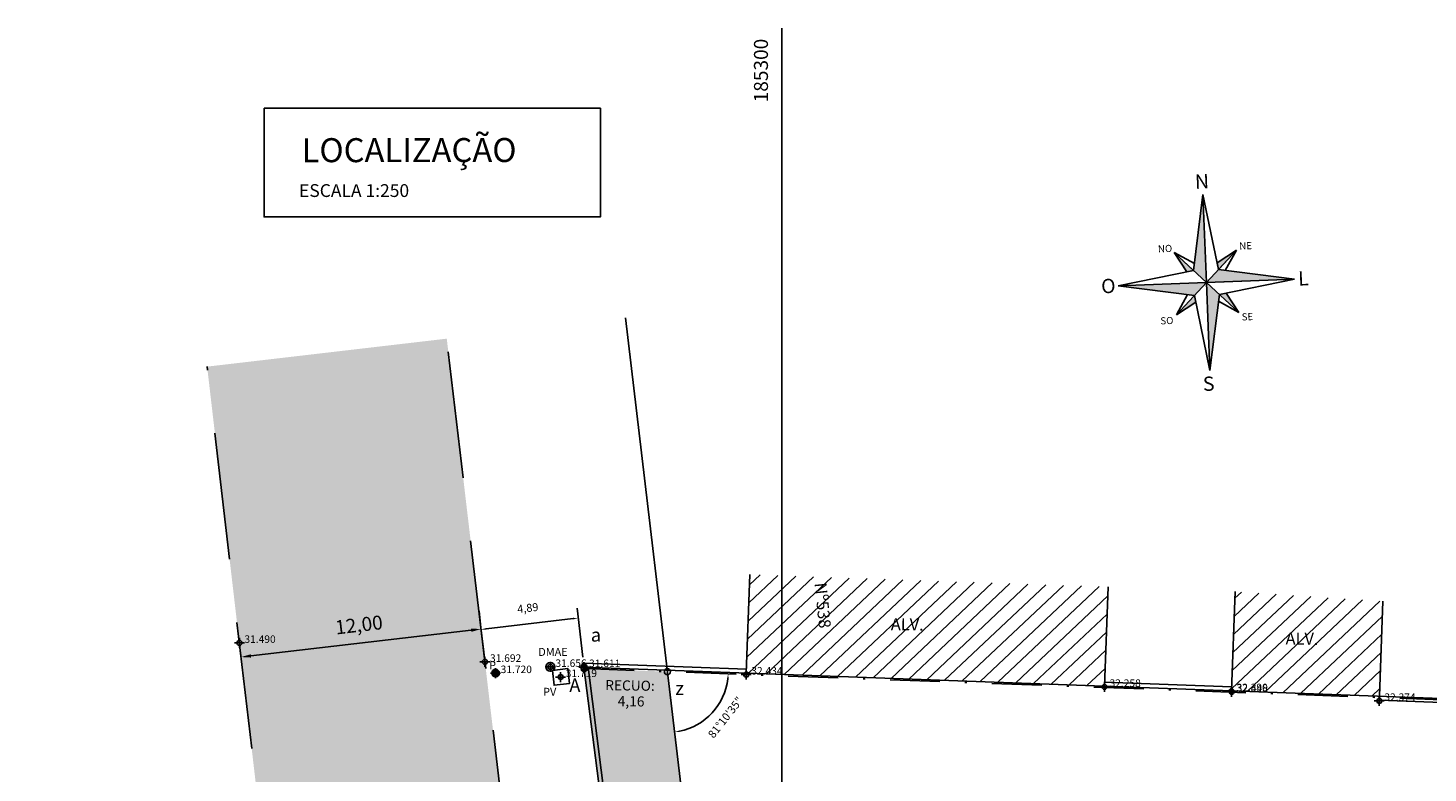
# Model space of a CAD drawing. Units: millimetres. Extents: x 185243 to 185628, y 1678030 to 1678527.
# Drawn here: x 185262 to 185332, y 1678202 to 1678239 of the extents above; entities that cross this region are included whole.
import ezdxf
from ezdxf.enums import TextEntityAlignment as Align

# ---------------------------------------------------------------- set-up
doc = ezdxf.new("R2010")
doc.units = ezdxf.units.MM
doc.header["$PDMODE"] = 34
doc.header["$PDSIZE"] = 0.25
doc.linetypes.add('DASHDOT2', pattern=[0.5, 0.25, -0.125, 0, -0.125])
doc.linetypes.add('HIDDEN', pattern=[9.525, 6.35, -3.175])
for name, color, linetype in [('-HATCH', 2, 'Continuous'), ('-local', 180, 'Continuous'), ('-matricula', 7, 'Continuous'), ('-projeto-dm', 220, 'Continuous'), ('-TABELAS', 7, 'Continuous'), ('ANGULOS', 7, 'Continuous'), ('CERCA', 7, 'Continuous'), ('DIM RUAS', 7, 'Continuous'), ('DIM-TITULO', 7, 'Continuous'), ('DRENAGEM', 150, 'Continuous'), ('MEIO-FIO', 7, 'HIDDEN'), ('ponto', 7, 'Continuous'), ('ponto_cota', 8, 'Continuous'), ('POSTE', 7, 'Continuous'), ('REG60-100', 7, 'Continuous'), ('TEXTO', 7, 'Continuous'), ('traçado', 7, 'Continuous'), ('VIEWPORT', 7, 'Continuous')]:
    doc.layers.add(name, color=color, linetype=linetype)
doc.styles.add('1_5mm', font='romans.shx', dxfattribs={"height": 0.7})
doc.styles.add('REGUA100', font='simplex.shx', dxfattribs={"width": 1.4})
doc.styles.add('ROMANC', font='romanc', dxfattribs={"height": 5})
doc.styles.add('ROMANS', font='romans', dxfattribs={"height": 0.13})
doc.styles.add('RUAS', font='ARIALBD.TTF', dxfattribs={"height": 0.4})
doc.styles.get("Standard").update_dxf_attribs({"font": 'FUTURAL.TTF'})
doc.dimstyles.new('ANGULO', dxfattribs={"dimtxt": 0.4, "dimasz": 0.25, "dimexe": 0.5, "dimexo": 0.5, "dimgap": 0.5, "dimtad": 2, "dimzin": 1, "dimtxsty": 'Standard', "dimcen": 2.5, "dimclrd": 8, "dimclre": 8, "dimclrt": 256, "dimaunit": 1, "dimadec": 3, "dimazin": 0, "dimtfac": 1, "dimtmove": 0, "dimatfit": 3, "dimfxl": 0, "dimlwe": -1, "dimarcsym": 0})
doc.dimstyles.new('DIM-RUA', dxfattribs={"dimtxt": 0.6, "dimasz": 0.5, "dimexe": 0.9, "dimexo": 0.625, "dimgap": 0.5, "dimtad": 1, "dimzin": 1, "dimdsep": 46, "dimtxsty": '1_5mm', "dimcen": 2.5, "dimclrd": 8, "dimclre": 8, "dimclrt": 256, "dimadec": 0, "dimazin": 0, "dimtfac": 1, "dimtmove": 0, "dimatfit": 3, "dimfxl": 0, "dimtolj": 1, "dimtzin": 0, "dimarcsym": 0})
pattern_1 = [(43.3544, (185353.528, 1678204.55), (-0.435933, 0.461722), [])]

# ---------------------------------------------------------------- blocks, each defined once
blk = doc.blocks.new('*D11')
at = {"layer": 'Defpoints', "color": 0}
for p in [(185285.021, 1678208.234), (185272.955, 1678207.385), (185273.019, 1678206.833)]:
    blk.add_point(p, dxfattribs=at)
at = {"layer": 'DIM RUAS', "color": 8, "lineweight": -2}
for p, q in [((185284.949, 1678208.855), (185284.853, 1678209.679)), ((185272.947, 1678207.454), (185272.85, 1678208.279)), ((185284.46, 1678208.728), (185273.451, 1678207.443))]:
    blk.add_line(p, q, dxfattribs=at)
at = {"layer": 'DIM RUAS', "color": 8}
for points in [[(185284.451, 1678208.81), (185284.47, 1678208.645), (185284.957, 1678208.785)], [(185273.442, 1678207.526), (185273.461, 1678207.36), (185272.955, 1678207.385)]]:
    blk.add_solid(points, dxfattribs=at)
at = {"layer": 'DIM RUAS', "insert": (185278.85, 1678208.996), "char_height": 0.7, "attachment_point": 5, "rotation": 6.65563, "style": '1_5mm'}
blk.add_mtext('\\A1;12,00', dxfattribs=at)
blk = doc.blocks.new('*D18')
at = {"layer": 'ANGULOS', "color": 8, "lineweight": -2}
blk.add_arc((185294.27, 1678206.656), 3.044, 281.44515, 353.20875, dxfattribs=at)
at = {"layer": 'ANGULOS', "color": 8}
for points in [[(185297.252, 1678206.299), (185297.335, 1678206.293), (185297.313, 1678206.545)], [(185294.881, 1678203.631), (185294.868, 1678203.713), (185294.628, 1678203.633)]]:
    blk.add_solid(points, dxfattribs=at)
at = {"layer": 'Defpoints', "color": 0}
for p in [(185292.18, 1678224.347), (185290.112, 1678206.807), (185295.964, 1678204.126), (185433.017, 1678201.605), (185303.057, 1678132.294)]:
    blk.add_point(p, dxfattribs=at)
at = {"layer": 'ANGULOS', "insert": (185297.217, 1678204.336), "char_height": 0.4, "attachment_point": 5, "rotation": 51.78673}
blk.add_mtext('81°10\'35"', dxfattribs=at)
blk = doc.blocks.new('*D19')
at = {"layer": 'ANGULOS', "color": 8, "lineweight": -2}
blk.add_arc((185300.459, 1678154.282), 2.81, 2.77349, 91.63961, dxfattribs=at)
at = {"layer": 'ANGULOS', "color": 8}
for points in [[(185300.381, 1678157.049), (185300.375, 1678157.132), (185300.129, 1678157.073)], [(185303.307, 1678154.418), (185303.224, 1678154.418), (185303.267, 1678154.168)]]:
    blk.add_solid(points, dxfattribs=at)
at = {"layer": 'Defpoints', "color": 0}
for p in [(185292.18, 1678224.347), (185302.875, 1678155.716), (185296.787, 1678154.431), (185435.925, 1678148.78), (185303.057, 1678132.294)]:
    blk.add_point(p, dxfattribs=at)
at = {"layer": 'ANGULOS', "insert": (185302.421, 1678157.203), "char_height": 0.4, "attachment_point": 5, "rotation": 326.10066}
blk.add_mtext('99°3\'52"', dxfattribs=at)
blk = doc.blocks.new('*D20')
at = {"layer": 'ANGULOS', "color": 8, "lineweight": -2}
blk.add_arc((185434.673, 1678148.831), 3.295, 96.1456, 173.32618, dxfattribs=at)
at = {"layer": 'ANGULOS', "color": 8}
for points in [[(185434.318, 1678152.149), (185434.323, 1678152.066), (185434.57, 1678152.125)], [(185431.442, 1678149.211), (185431.359, 1678149.217), (185431.381, 1678148.965)]]:
    blk.add_solid(points, dxfattribs=at)
at = {"layer": 'Defpoints', "color": 0}
for p in [(185433.017, 1678201.605), (185296.787, 1678154.431), (185433.005, 1678151.672), (185434.673, 1678148.831), (185434.673, 1678148.831)]:
    blk.add_point(p, dxfattribs=at)
at = {"layer": 'ANGULOS', "insert": (185431.53, 1678151.307), "char_height": 0.4, "attachment_point": 5, "rotation": 51.77817}
blk.add_mtext('85°52\'37"', dxfattribs=at)
blk = doc.blocks.new('*D21')
at = {"layer": 'ANGULOS', "color": 8, "lineweight": -2}
blk.add_arc((185433.017, 1678201.605), 1.842, 185.69722, 264.01537, dxfattribs=at)
at = {"layer": 'ANGULOS', "color": 8}
for points in [[(185431.143, 1678201.421), (185431.226, 1678201.424), (185431.176, 1678201.672)], [(185432.827, 1678199.815), (185432.824, 1678199.732), (185433.075, 1678199.764)]]:
    blk.add_solid(points, dxfattribs=at)
at = {"layer": 'Defpoints', "color": 0}
for p in [(185290.112, 1678206.807), (185433.017, 1678201.605), (185433.017, 1678201.605), (185432.11, 1678200.002), (185434.673, 1678148.831)]:
    blk.add_point(p, dxfattribs=at)
at = {"layer": 'ANGULOS', "insert": (185430.703, 1678200.533), "char_height": 0.4, "attachment_point": 5, "rotation": 294.85738}
blk.add_mtext('93°52\'56"', dxfattribs=at)
blk = doc.blocks.new('*D30')
at = {"layer": '-TABELAS', "color": 8}
for p, q in [((185290.043, 1678207.382), (185289.754, 1678209.832)), ((185285.19, 1678206.808), (185284.9, 1678209.259))]:
    blk.add_line(p, q, dxfattribs=at)
at = {"layer": '-TABELAS', "color": 8, "lineweight": -2}
blk.add_line((185289.564, 1678209.307), (185285.207, 1678208.792), dxfattribs=at)
at = {"layer": '-TABELAS', "color": 8}
for points in [[(185285.202, 1678208.833), (185285.212, 1678208.75), (185284.959, 1678208.762)], [(185289.559, 1678209.348), (185289.569, 1678209.265), (185289.812, 1678209.336)]]:
    blk.add_solid(points, dxfattribs=at)
at = {"layer": 'Defpoints', "color": 0}
for p in [(185284.959, 1678208.762), (185290.102, 1678206.885), (185285.248, 1678206.312)]:
    blk.add_point(p, dxfattribs=at)
at = {"layer": '-TABELAS', "insert": (185287.299, 1678209.786), "char_height": 0.4, "attachment_point": 5, "rotation": 6.73872}
blk.add_mtext('4,89', dxfattribs=at)

msp = doc.modelspace()

# ---------------------------------------------------------------- hatches: boundary and pattern name
at = {"layer": '-HATCH'}
h = msp.add_hatch(color=254, dxfattribs=at)
edge = h.paths.add_edge_path()
edge.add_line((185271.26, 1678221.905), (185283.241, 1678223.303))
edge.add_line((185283.241, 1678223.303), (185294.122, 1678131.21))
edge.add_line((185294.122, 1678131.21), (185282.273, 1678129.772))
edge.add_line((185282.273, 1678129.772), (185277.511, 1678169.018))
edge.add_arc((185274.533, 1678168.657), 3, 6.91746, 96.33811)
edge.add_line((185274.202, 1678171.639), (185262.996, 1678170.394))
edge.add_line((185262.996, 1678170.394), (185262.304, 1678179.367))
edge.add_line((185262.304, 1678179.367), (185273.048, 1678180.56))
edge.add_arc((185272.716, 1678183.542), 3, 276.33811, 366.65563)
edge.add_line((185275.696, 1678183.89), (185271.26, 1678221.905))
at = {"layer": '-projeto-dm'}
msp.add_hatch(color=253, dxfattribs=at).paths.add_polyline_path([(185290.112, 1678206.807), (185296.787, 1678154.431), (185300.459, 1678154.282), (185294.27, 1678206.656)])
h = msp.add_hatch()
h.set_pattern_fill('ANSI31', color=8, scale=0.2, style=0)
h.set_pattern_definition(pattern_1)
h.paths.add_polyline_path([(185316.309, 1678210.892), (185298.399, 1678211.506), (185298.218, 1678206.586), (185316.126, 1678205.927)])
h = msp.add_hatch()
h.set_pattern_fill('ANSI31', color=8, scale=0.2, style=0)
h.set_pattern_definition(pattern_1)
h.paths.add_polyline_path([(185322.656, 1678210.658), (185330.049, 1678210.172), (185329.874, 1678205.421), (185322.474, 1678205.693)])
at = {"layer": 'POSTE'}
h = msp.add_hatch(color=256, dxfattribs=at)
h.dxf.hatch_style = 2
edge = h.paths.add_edge_path()
edge.add_ellipse((185285.682, 1678206.583), major_axis=(0.134, 0.134), ratio=1, start_angle=0, end_angle=360)

# ---------------------------------------------------------------- linework, layer by layer
at = {"layer": '-local'}
for p, q in [((185296.787, 1678154.431), (185290.102, 1678206.885)), ((185290.102, 1678206.885), (185353.528, 1678204.55))]:
    msp.add_line(p, q, dxfattribs=at)
msp.add_circle((185290.102, 1678206.885), 0.15, dxfattribs=at)
at = {"layer": '-matricula', "linetype": 'DASHDOT2', "ltscale": 10}
msp.add_line((185290.112, 1678206.807), (185433.017, 1678201.605), dxfattribs=at)
at = {"layer": '-matricula'}
for centre in [(185290.112, 1678206.807), (185294.27, 1678206.656)]:
    msp.add_circle(centre, 0.15, dxfattribs=at)
for p, q in [((185321.048, 1678230.518), (185320.574, 1678226.71)), ((185321.82, 1678226.759), (185321.048, 1678230.518)), ((185321.222, 1678226.111), (185321.048, 1678230.518)), ((185322.719, 1678227.731), (185321.222, 1678226.111)), ((185321.751, 1678227.097), (185322.719, 1678227.731)), ((185322.719, 1678227.731), (185321.751, 1678227.097)), ((185321.82, 1678226.759), (185322.719, 1678227.731)), ((185322.719, 1678227.731), (185322.163, 1678226.716)), ((185319.602, 1678227.608), (185321.222, 1678226.111)), ((185319.602, 1678227.608), (185320.236, 1678226.641)), ((185320.574, 1678226.71), (185319.602, 1678227.608)), ((185319.602, 1678227.608), (185320.617, 1678227.053)), ((185321.751, 1678227.097), (185321.82, 1678226.759)), ((185320.574, 1678226.71), (185316.814, 1678225.938)), ((185325.629, 1678226.284), (185316.814, 1678225.938)), ((185320.236, 1678226.641), (185320.574, 1678226.71)), ((185321.222, 1678226.111), (185325.629, 1678226.284)), ((185325.629, 1678226.284), (185321.82, 1678226.759)), ((185321.869, 1678225.512), (185325.629, 1678226.284)), ((185316.814, 1678225.938), (185320.623, 1678225.463)), ((185321.222, 1678226.111), (185319.725, 1678224.492)), ((185321.395, 1678221.704), (185321.222, 1678226.111)), ((185321.222, 1678226.111), (185322.841, 1678224.614)), ((185322.208, 1678225.582), (185322.841, 1678224.614)), ((185319.725, 1678224.492), (185320.28, 1678225.506)), ((185320.692, 1678225.125), (185319.725, 1678224.492)), ((185320.623, 1678225.463), (185321.395, 1678221.704)), ((185321.395, 1678221.704), (185321.869, 1678225.512)), ((185322.841, 1678224.614), (185321.827, 1678225.17))]:
    msp.add_line(p, q)
at = {"color": 2}
for p, q in [((185298.218, 1678206.586), (185298.399, 1678211.506)), ((185316.126, 1678205.927), (185316.309, 1678210.892)), ((185322.474, 1678205.693), (185322.656, 1678210.658)), ((185329.874, 1678205.421), (185330.049, 1678210.172))]:
    msp.add_line(p, q, dxfattribs=at)
at = {"color": 8}
msp.add_lwpolyline([(185274.11, 1678234.826), (185290.927, 1678234.826), (185290.927, 1678229.389), (185274.11, 1678229.389)], close=True, dxfattribs=at)
for points in [[(185321.048, 1678230.518), (185321.222, 1678226.111), (185320.574, 1678226.71), (185321.222, 1678226.111)], [(185321.751, 1678227.097), (185322.719, 1678227.731), (185321.82, 1678226.759), (185322.719, 1678227.731)], [(185320.574, 1678226.71), (185319.602, 1678227.608), (185320.236, 1678226.641), (185319.602, 1678227.608)], [(185321.222, 1678226.111), (185321.82, 1678226.759), (185325.629, 1678226.284), (185321.82, 1678226.759)], [(185316.814, 1678225.938), (185321.222, 1678226.111), (185320.623, 1678225.463), (185321.222, 1678226.111)], [(185321.222, 1678226.111), (185321.869, 1678225.512), (185321.395, 1678221.704), (185321.869, 1678225.512)], [(185321.869, 1678225.512), (185322.208, 1678225.582), (185322.841, 1678224.614), (185322.208, 1678225.582)], [(185320.623, 1678225.463), (185320.692, 1678225.125), (185319.725, 1678224.492), (185320.692, 1678225.125)]]:
    msp.add_solid(points)
at = {"layer": 'CERCA', "color": 8}
for p, q in [((185290.076, 1678207.086), (185298.225, 1678206.786)), ((185296.964, 1678154.624), (185290.305, 1678206.878)), ((185316.134, 1678206.127), (185322.481, 1678205.893)), ((185329.866, 1678205.192), (185329.874, 1678205.421)), ((185329.867, 1678205.221), (185353.318, 1678204.358))]:
    msp.add_line(p, q, dxfattribs=at)
at = {"layer": 'CERCA'}
msp.add_line((185290.102, 1678206.885), (185290.076, 1678207.086), dxfattribs=at)
at = {"layer": 'DRENAGEM'}
msp.add_lwpolyline([(185288.521, 1678206.716), (185288.608, 1678205.978), (185289.383, 1678206.07), (185289.296, 1678206.807)], close=True, dxfattribs=at)
msp.add_circle((185288.421, 1678206.892), 0.22, dxfattribs=at)
at = {"layer": 'MEIO-FIO'}
msp.add_line((185275.696, 1678183.89), (185271.26, 1678221.905), dxfattribs=at)
at = {"layer": 'ponto'}
for p in [(185272.872, 1678208.093), (185285.15, 1678207.145), (185285.682, 1678206.583), (185288.421, 1678206.892), (185290.102, 1678206.885), (185298.215, 1678206.509), (185288.935, 1678206.387), (185316.125, 1678205.895), (185322.473, 1678205.678), (185322.482, 1678205.648), (185329.866, 1678205.192)]:
    msp.add_point(p, dxfattribs=at)
at = {"layer": 'POSTE', "color": 7}
msp.add_ellipse((185285.682, 1678206.583), major_axis=(0.134, 0.134), ratio=1, start_param=5.497787, end_param=11.780972, dxfattribs=at)
at = {"layer": 'traçado', "color": 6, "linetype": 'Continuous'}
msp.add_line((185303.057, 1678132.294), (185292.18, 1678224.347), dxfattribs=at)
at = {"layer": 'traçado', "linetype": 'HIDDEN'}
msp.add_line((185294.122, 1678131.21), (185283.241, 1678223.303), dxfattribs=at)
at = {"layer": 'VIEWPORT', "color": 8}
msp.add_line((185300, 1678131.218), (185300, 1678238.835), dxfattribs=at)

# ---------------------------------------------------------------- texts
at = {"layer": '-local', "style": 'RUAS'}
msp.add_text('a', height=0.672, dxfattribs=at).set_placement((185290.7, 1678208.156), align=Align.CENTER)
at = {"layer": '-matricula', "linetype": 'DASHDOT2', "ltscale": 10, "style": 'RUAS'}
for s, p in [('A', (185289.646, 1678205.643)), ('z', (185294.884, 1678205.49))]:
    msp.add_text(s, height=0.672, dxfattribs=at).set_placement(p, align=Align.CENTER)
at = {"style": 'ROMANC', "oblique": 360, "width": 1}
for s, height, p in [('N', 0.714, (185320.66, 1678230.795)), ('O', 0.714, (185315.971, 1678225.566)), ('L', 0.714, (185325.82, 1678225.953)), ('SE', 0.3569, (185322.991, 1678224.21))]:
    msp.add_text(s, height=height, rotation=2.25072, dxfattribs=at).set_placement(p)
at = {"style": 'ROMANC', "width": 1}
for s, height, p in [('NO', 0.3569, (185318.803, 1678227.614)), ('NE', 0.3569, (185322.87, 1678227.755)), ('SO', 0.3569, (185318.926, 1678224.013)), ('S', 0.714, (185321.058, 1678220.684))]:
    msp.add_text(s, height=height, rotation=2.25072, dxfattribs=at).set_placement(p)
at = {"style": '1_5mm'}
for s, rotation, p in [('Nº538', 275.88798, (185301.623, 1678211.075)), ('ALV.', 359.41093, (185305.441, 1678208.727)), ('ALV.', 359.41093, (185325.177, 1678208.013))]:
    msp.add_text(s, height=0.6, rotation=rotation, dxfattribs=at).set_placement(p)
at = {"layer": 'DIM-TITULO', "style": '1_5mm'}
for s, p in [('RECUO:', (185292.397, 1678205.712)), ('4,16', (185292.454, 1678204.922))]:
    msp.add_text(s, height=0.504, rotation=359.08455, dxfattribs=at).set_placement(p, align=Align.CENTER)
at = {"layer": 'DRENAGEM', "style": '1_5mm'}
for s, p in [('DMAE', (185287.816, 1678207.441)), ('PV', (185288.058, 1678205.447))]:
    msp.add_text(s, height=0.4, dxfattribs=at).set_placement(p)
at = {"layer": 'ponto_cota', "style": '1_5mm'}
for s, p in [('31.490', (185273.125, 1678208.093)), ('31.692', (185285.403, 1678207.145)), ('31.720', (185285.935, 1678206.583)), ('31.656', (185288.674, 1678206.892)), ('31.719', (185289.188, 1678206.387)), ('31.611', (185290.355, 1678206.885)), ('32.434', (185298.468, 1678206.509)), ('32.258', (185316.378, 1678205.895)), ('32.390', (185322.726, 1678205.678)), ('32.448', (185322.735, 1678205.648)), ('32.374', (185330.119, 1678205.192))]:
    msp.add_text(s, height=0.375, rotation=359.95444, dxfattribs=at).set_placement(p)
at = {"layer": 'POSTE', "style": '1_5mm'}
msp.add_text('P', height=0.4, dxfattribs=at).set_placement((185285.358, 1678206.772))
at = {"layer": 'REG60-100', "color": 6, "style": 'REGUA100', "oblique": 360, "width": 1}
msp.add_text('LOCALIZAÇÃO', height=1.2, rotation=0.05338, dxfattribs=at).set_placement((185275.982, 1678232.125))
at = {"layer": 'TEXTO', "style": 'ROMANS', "width": 1}
msp.add_text('ESCALA 1:250', height=0.64, dxfattribs=at).set_placement((185275.856, 1678230.387))
at = {"layer": 'VIEWPORT', "color": 8, "style": '1_5mm'}
msp.add_text('185300', height=0.7, rotation=90, dxfattribs=at).set_placement((185299.3, 1678236.708), align=Align.CENTER)

# ---------------------------------------------------------------- dimensions: what is measured, and where the dimension line sits
at = {"layer": '-TABELAS', "color": 4}
dim = msp.add_aligned_dim(p1=(185290.102, 1678206.885), p2=(185285.248, 1678206.312), distance=-2.468, dimstyle='ANGULO', dxfattribs=at)
dim.commit()
dim.dimension.update_dxf_attribs({"geometry": '*D30', "text_midpoint": (185287.299, 1678209.786)})
at = {"layer": 'ANGULOS'}
for base, line1, line2, picture, middle in [((185295.964, 1678204.126), ((185290.112, 1678206.807), (185433.017, 1678201.605)), ((185303.057, 1678132.294), (185292.18, 1678224.347)), '*D18', (185296.662, 1678204.773)), ((185302.8751, 1678155.7163), ((185296.787, 1678154.431), (185435.9253, 1678148.7803)), ((185303.0569, 1678132.294), (185292.1801, 1678224.3465)), '*D19', (185302.0261, 1678156.6143)), ((185432.11, 1678200.002), ((185290.112, 1678206.807), (185433.017, 1678201.605)), ((185433.017, 1678201.605), (185434.673, 1678148.831)), '*D21', (185431.346, 1678200.831)), ((185433.005, 1678151.672), ((185433.017, 1678201.605), (185434.673, 1678148.831)), ((185434.673, 1678148.831), (185296.787, 1678154.431)), '*D20', (185432.085, 1678150.87))]:
    dim = msp.add_angular_dim_2l(base=base, line1=line1, line2=line2, dimstyle='ANGULO', dxfattribs=at)
    dim.commit()
    dim.dimension.update_dxf_attribs({"geometry": picture, "text_midpoint": middle, "dimtype": 162})
at = {"layer": 'DIM RUAS'}
dim = msp.add_aligned_dim(p1=(185285.021, 1678208.234), p2=(185273.019, 1678206.833), distance=-0.555, text='12,00', dimstyle='DIM-RUA', dxfattribs=at)
dim.commit()
dim.dimension.update_dxf_attribs({"geometry": '*D11', "text_midpoint": (185278.85, 1678208.996)})

doc.saveas('drawing.dxf')
